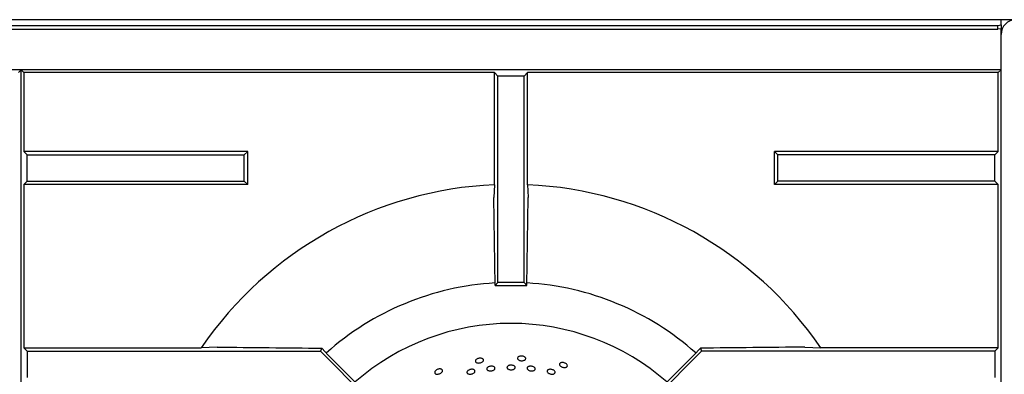
# Model space of a CAD drawing. Units: millimetres. Extents: x 5 to 415, y 5 to 292.
# Drawn here: x 62 to 92, y 259 to 270 of the extents above; entities that cross this region are included whole.
import ezdxf

# ---------------------------------------------------------------- set-up
doc = ezdxf.new("R2010")
doc.units = ezdxf.units.MM

msp = doc.modelspace()

# ---------------------------------------------------------------- linework, layer by layer
at = {"color": 7, "linetype": 'Continuous', "lineweight": 25}
for p, q in [((121.328, 269.883), (32.068, 269.883)), ((91.698, 269.883), (91.698, 269.878)), ((91.698, 269.727), (91.698, 269.878)), ((31.798, 269.71), (91.598, 269.71)), ((31.798, 269.591), (91.598, 269.591)), ((91.598, 269.71), (91.698, 269.727)), ((91.598, 269.591), (91.598, 269.71)), ((91.698, 269.609), (91.598, 269.591)), ((91.698, 269.727), (91.698, 269.609)), ((91.698, 269.513), (91.698, 269.609)), ((91.698, 269.433), (91.698, 269.513)), ((91.698, 244.983), (91.698, 269.433)), ((61.698, 268.348), (31.698, 268.348)), ((61.615, 268.265), (61.698, 268.348)), ((61.698, 238.348), (61.698, 268.348)), ((61.781, 268.265), (61.698, 268.348)), ((91.698, 268.348), (61.698, 268.348)), ((76.193, 268.265), (61.781, 268.265)), ((61.781, 268.265), (61.781, 265.853)), ((76.298, 268.16), (76.193, 268.265)), ((76.193, 264.837), (76.193, 268.265)), ((77.098, 268.16), (77.203, 268.265)), ((91.615, 268.265), (77.203, 268.265)), ((77.203, 264.837), (77.203, 268.265)), ((91.615, 268.265), (91.698, 268.348)), ((91.615, 265.853), (91.615, 268.265)), ((77.098, 268.16), (76.298, 268.16)), ((76.298, 261.848), (76.298, 268.16)), ((77.098, 261.848), (77.098, 268.16)), ((61.781, 265.853), (61.886, 265.748)), ((68.636, 265.853), (61.781, 265.853)), ((68.531, 265.748), (68.636, 265.853)), ((68.636, 264.843), (68.636, 265.853)), ((84.865, 265.748), (84.76, 265.853)), ((84.76, 264.843), (84.76, 265.853)), ((91.615, 265.853), (84.76, 265.853)), ((91.615, 265.853), (91.51, 265.748)), ((61.886, 264.948), (61.886, 265.748)), ((61.886, 265.748), (68.531, 265.748)), ((68.531, 264.948), (68.531, 265.748)), ((84.865, 264.948), (84.865, 265.748)), ((91.51, 265.748), (84.865, 265.748)), ((91.51, 264.948), (91.51, 265.748)), ((61.781, 264.843), (61.886, 264.948)), ((61.886, 264.948), (68.531, 264.948)), ((68.531, 264.948), (68.636, 264.843)), ((84.865, 264.948), (84.76, 264.843)), ((91.51, 264.948), (84.865, 264.948)), ((91.615, 264.843), (91.51, 264.948)), ((61.781, 264.843), (61.781, 259.853)), ((68.636, 264.843), (61.781, 264.843)), ((76.193, 264.837), (76.171, 264.448)), ((91.615, 264.843), (84.76, 264.843)), ((91.615, 259.853), (91.615, 264.843)), ((76.211, 261.761), (76.171, 264.448)), ((77.186, 261.761), (77.225, 264.448)), ((76.211, 261.761), (76.298, 261.848)), ((76.211, 261.761), (77.186, 261.761)), ((77.098, 261.848), (76.298, 261.848)), ((77.186, 261.761), (77.098, 261.848)), ((61.781, 259.853), (61.886, 259.748)), ((61.781, 259.853), (67.214, 259.853)), ((67.704, 259.875), (67.214, 259.853)), ((70.902, 259.84), (70.864, 259.748)), ((70.902, 259.84), (71.104, 259.631)), ((82.494, 259.84), (82.292, 259.631)), ((82.494, 259.84), (82.532, 259.748)), ((85.692, 259.875), (86.182, 259.853)), ((91.615, 259.853), (86.182, 259.853)), ((91.615, 259.853), (91.51, 259.748)), ((61.886, 259.748), (70.864, 259.748)), ((61.886, 259.748), (61.886, 258.948)), ((70.864, 259.748), (73.445, 257.167)), ((71.104, 259.631), (73.569, 257.167)), ((82.292, 259.631), (79.827, 257.167)), ((82.532, 259.748), (79.951, 257.167)), ((91.51, 259.748), (82.532, 259.748)), ((91.51, 259.748), (91.51, 258.948))]:
    msp.add_line(p, q, dxfattribs=at)
at = {"color": 7, "linetype": 'Continuous', "lineweight": 25, "flags": 128}
msp.add_lwpolyline([(77.203, 264.837), (77.213, 264.647), (77.225, 264.448)], dxfattribs=at)
at = {"color": 7, "linetype": 'Continuous', "lineweight": 25}
for centre, radius, start, end in [((92.148, 269.433), 0.45, 90, 180), ((76.698, 253.348), 11.5, 92.5158, 145.5537), ((76.698, 253.348), 11.5, 34.4463, 87.4842), ((76.698, 253.348), 8.5, 93.3001, 131.6988), ((76.698, 253.348), 8.5, 48.3013, 86.6992), ((76.698, 253.348), 7.25, 90, 131.1459), ((76.698, 253.348), 7.25, 48.8541, 90)]:
    msp.add_arc(centre, radius, start, end, dxfattribs=at)
for points, knots in [([(67.704, 259.875), (68.235, 259.869), (69.296, 259.856), (70.366, 259.845), (70.902, 259.84)], [0, 0, 0, 0, 0.499891, 1, 1, 1, 1]), ([(85.692, 259.875), (85.161, 259.869), (84.1, 259.856), (83.03, 259.845), (82.494, 259.84)], [0, 0, 0, 0, 0.499891, 1, 1, 1, 1]), ([(75.834, 259.51), (75.84, 259.504), (75.853, 259.49), (75.856, 259.466), (75.845, 259.441), (75.821, 259.418), (75.786, 259.4), (75.746, 259.389), (75.703, 259.385), (75.664, 259.39), (75.632, 259.403), (75.611, 259.422), (75.604, 259.445), (75.61, 259.471), (75.631, 259.495), (75.662, 259.515), (75.701, 259.529), (75.743, 259.535), (75.784, 259.532), (75.815, 259.523), (75.829, 259.514), (75.834, 259.51)], [0, 0, 0, 0, 0.053682, 0.107367, 0.161047, 0.214732, 0.268423, 0.322112, 0.375794, 0.429476, 0.483163, 0.536855, 0.590541, 0.644222, 0.697905, 0.751595, 0.805286, 0.85897, 0.912651, 0.966337, 1, 1, 1, 1]), ([(77.134, 259.555), (77.139, 259.547), (77.149, 259.532), (77.146, 259.507), (77.13, 259.485), (77.102, 259.468), (77.065, 259.458), (77.023, 259.455), (76.98, 259.46), (76.943, 259.473), (76.914, 259.492), (76.898, 259.515), (76.895, 259.54), (76.907, 259.563), (76.932, 259.582), (76.967, 259.596), (77.008, 259.601), (77.051, 259.598), (77.09, 259.587), (77.118, 259.572), (77.129, 259.56), (77.134, 259.555)], [0, 0, 0, 0, 0.053682, 0.107367, 0.161047, 0.214732, 0.268423, 0.322112, 0.375794, 0.429476, 0.483164, 0.536856, 0.590542, 0.644223, 0.697906, 0.751596, 0.805286, 0.85897, 0.912652, 0.966337, 1, 1, 1, 1]), ([(76.008, 259.27), (76.021, 259.275), (76.045, 259.285), (76.088, 259.291), (76.129, 259.289), (76.165, 259.278), (76.192, 259.26), (76.206, 259.238), (76.206, 259.213), (76.192, 259.189), (76.166, 259.168), (76.13, 259.153), (76.088, 259.145), (76.046, 259.144), (76.007, 259.152), (75.977, 259.167), (75.959, 259.188), (75.955, 259.212), (75.964, 259.237), (75.984, 259.257), (76.002, 259.267), (76.008, 259.27)], [0, 0, 0, 0, 0.053684, 0.107368, 0.161049, 0.214732, 0.268422, 0.322112, 0.375796, 0.429476, 0.483161, 0.536853, 0.590541, 0.644223, 0.697904, 0.751592, 0.805283, 0.858968, 0.912649, 0.966332, 1, 1, 1, 1]), ([(76.636, 259.312), (76.648, 259.315), (76.674, 259.322), (76.717, 259.322), (76.758, 259.314), (76.792, 259.299), (76.815, 259.278), (76.825, 259.254), (76.821, 259.23), (76.803, 259.208), (76.773, 259.19), (76.735, 259.18), (76.692, 259.177), (76.65, 259.182), (76.614, 259.194), (76.587, 259.213), (76.573, 259.236), (76.572, 259.261), (76.586, 259.284), (76.609, 259.301), (76.628, 259.309), (76.636, 259.312)], [0, 0, 0, 0, 0.053684, 0.107367, 0.161047, 0.214731, 0.268422, 0.322111, 0.375793, 0.429473, 0.483161, 0.536852, 0.59054, 0.644221, 0.697902, 0.751591, 0.805282, 0.858967, 0.912647, 0.966332, 1, 1, 1, 1]), ([(77.217, 259.268), (77.227, 259.274), (77.246, 259.284), (77.286, 259.291), (77.329, 259.289), (77.37, 259.28), (77.405, 259.263), (77.429, 259.24), (77.441, 259.216), (77.439, 259.191), (77.422, 259.17), (77.394, 259.154), (77.356, 259.145), (77.314, 259.144), (77.272, 259.151), (77.235, 259.166), (77.207, 259.186), (77.191, 259.21), (77.189, 259.234), (77.199, 259.254), (77.212, 259.264), (77.217, 259.268)], [0, 0, 0, 0, 0.053692, 0.107382, 0.16107, 0.214751, 0.268433, 0.322121, 0.375812, 0.429497, 0.483178, 0.536862, 0.590553, 0.644242, 0.697924, 0.751605, 0.805292, 0.858982, 0.91267, 0.96635, 1, 1, 1, 1]), ([(78.415, 259.329), (78.418, 259.32), (78.425, 259.303), (78.417, 259.279), (78.397, 259.261), (78.365, 259.25), (78.327, 259.248), (78.285, 259.254), (78.245, 259.268), (78.211, 259.288), (78.187, 259.313), (78.176, 259.339), (78.178, 259.363), (78.195, 259.384), (78.223, 259.398), (78.26, 259.403), (78.301, 259.4), (78.342, 259.388), (78.378, 259.369), (78.403, 259.348), (78.412, 259.334), (78.415, 259.329)], [0, 0, 0, 0, 0.053683, 0.107367, 0.161048, 0.214732, 0.268423, 0.322112, 0.375795, 0.429476, 0.483164, 0.536855, 0.590542, 0.644223, 0.697905, 0.751595, 0.805286, 0.858971, 0.912652, 0.966336, 1, 1, 1, 1]), ([(74.572, 259.196), (74.579, 259.191), (74.595, 259.18), (74.602, 259.157), (74.597, 259.13), (74.578, 259.103), (74.548, 259.078), (74.511, 259.059), (74.47, 259.047), (74.43, 259.043), (74.397, 259.049), (74.372, 259.063), (74.36, 259.085), (74.361, 259.111), (74.376, 259.139), (74.402, 259.165), (74.438, 259.187), (74.478, 259.201), (74.518, 259.207), (74.551, 259.205), (74.566, 259.198), (74.572, 259.196)], [0, 0, 0, 0, 0.053682, 0.107367, 0.161047, 0.214733, 0.268424, 0.322112, 0.375795, 0.429476, 0.483164, 0.536855, 0.590541, 0.644223, 0.697906, 0.751596, 0.805285, 0.85897, 0.912651, 0.966337, 1, 1, 1, 1]), ([(75.387, 259.162), (75.398, 259.169), (75.42, 259.182), (75.462, 259.193), (75.504, 259.197), (75.542, 259.192), (75.572, 259.178), (75.591, 259.158), (75.597, 259.134), (75.588, 259.109), (75.566, 259.085), (75.533, 259.065), (75.494, 259.051), (75.451, 259.045), (75.412, 259.047), (75.378, 259.057), (75.356, 259.075), (75.346, 259.097), (75.35, 259.123), (75.366, 259.145), (75.381, 259.157), (75.387, 259.162)], [0, 0, 0, 0, 0.053686, 0.107371, 0.161052, 0.214734, 0.268423, 0.322114, 0.375799, 0.429479, 0.483162, 0.536854, 0.590544, 0.644226, 0.697906, 0.751593, 0.805285, 0.858971, 0.912653, 0.966334, 1, 1, 1, 1]), ([(77.835, 259.182), (77.845, 259.186), (77.866, 259.195), (77.906, 259.197), (77.948, 259.19), (77.988, 259.176), (78.02, 259.155), (78.042, 259.13), (78.05, 259.105), (78.045, 259.081), (78.025, 259.062), (77.995, 259.049), (77.957, 259.044), (77.915, 259.048), (77.874, 259.06), (77.839, 259.079), (77.813, 259.102), (77.8, 259.127), (77.802, 259.152), (77.815, 259.171), (77.829, 259.179), (77.835, 259.182)], [0, 0, 0, 0, 0.05369, 0.10738, 0.161068, 0.214748, 0.26843, 0.32212, 0.375811, 0.429495, 0.483175, 0.536859, 0.590551, 0.64424, 0.697922, 0.751602, 0.805289, 0.85898, 0.912668, 0.966349, 1, 1, 1, 1])]:
    msp.add_open_spline(points, degree=3, knots=knots, dxfattribs=at)

doc.saveas('drawing.dxf')
